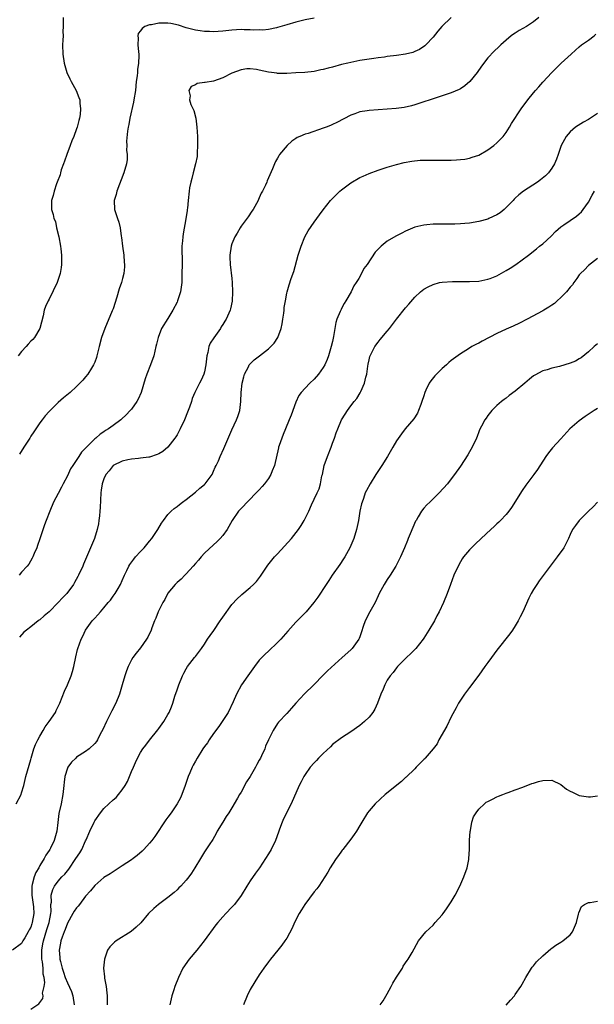
# Model space of a CAD drawing. Units: inches. Extents: x 2517000 to 2520000, y 1545000 to 1548000.
# Drawn here: x 2517575 to 2517700, y 1545273 to 1545489 of the extents above; entities that cross this region are included whole.
import ezdxf

# ---------------------------------------------------------------- set-up
doc = ezdxf.new("R2010")
doc.units = ezdxf.units.IN
doc.header["$MEASUREMENT"] = 0
doc.layers.add('LD25171545_10ft', color=93, linetype='Continuous')

msp = doc.modelspace()

# ---------------------------------------------------------------- linework, layer by layer
at = {"layer": 'LD25171545_10ft'}
for points, elevation in [([(2517584.05, 1545489), (2517584.11, 1545488.11), (2517584.09, 1545487), (2517584.04, 1545485.96), (2517584.07, 1545485), (2517584.04, 1545484.04), (2517583.96, 1545483), (2517584, 1545481), (2517584.31, 1545479), (2517584.89, 1545477), (2517585.57, 1545475.57), (2517585.83, 1545475), (2517586.9, 1545473), (2517587.54, 1545471.54), (2517587.7, 1545471), (2517587.74, 1545470.26), (2517587.91, 1545469), (2517587.8, 1545467.8), (2517587.68, 1545467), (2517587.51, 1545466.49), (2517587.14, 1545465), (2517587, 1545464.64), (2517586.43, 1545463), (2517585.99, 1545462.01), (2517585.64, 1545461), (2517584.86, 1545459), (2517584.39, 1545457.61), (2517584.15, 1545457), (2517583.68, 1545455.68), (2517583.48, 1545455), (2517583.4, 1545454.6), (2517582.79, 1545453), (2517582.63, 1545452.63), (2517582.08, 1545451), (2517581.92, 1545450.08), (2517581.54, 1545449), (2517581.53, 1545447.53), (2517581.55, 1545447), (2517581.92, 1545445.92), (2517582.07, 1545445), (2517582.38, 1545444.38), (2517582.65, 1545443), (2517583.13, 1545441), (2517583.5, 1545439), (2517583.59, 1545438.41), (2517583.75, 1545437), (2517583.73, 1545435.73), (2517583.74, 1545435), (2517583.65, 1545434.35), (2517583.42, 1545433), (2517583.09, 1545431.94), (2517583, 1545431.67), (2517582.77, 1545431), (2517581, 1545427.38), (2517580.77, 1545427), (2517580.21, 1545425.79), (2517579.96, 1545425), (2517579.71, 1545423.71), (2517578.99, 1545421), (2517577.8, 1545419), (2517577.43, 1545418.57), (2517577, 1545418.18), (2517576.44, 1545417.56), (2517575.99, 1545417), (2517575, 1545415.93), (2517574.21, 1545415)], 6640), ([(2517669, 1545488.98), (2517666.96, 1545487), (2517666.02, 1545485.98), (2517665, 1545484.67), (2517663.44, 1545483), (2517663.22, 1545482.78), (2517662.02, 1545481.98), (2517661, 1545481.56), (2517660.62, 1545481.38), (2517659, 1545480.99), (2517657, 1545480.69), (2517655, 1545480.46), (2517654.36, 1545480.36), (2517653, 1545480.2), (2517652.04, 1545480.04), (2517651, 1545479.89), (2517649, 1545479.57), (2517647, 1545479.17), (2517646.35, 1545479), (2517645, 1545478.69), (2517643, 1545478.16), (2517642.07, 1545477.93), (2517641, 1545477.62), (2517640.45, 1545477.55), (2517639, 1545477.19), (2517636.97, 1545476.96), (2517635, 1545476.9), (2517633, 1545476.78), (2517632.79, 1545476.79), (2517631, 1545476.79), (2517630.83, 1545476.83), (2517629.66, 1545477), (2517629, 1545477.08), (2517627, 1545477.47), (2517626.39, 1545477.61), (2517625, 1545477.77), (2517624.24, 1545477.76), (2517623, 1545477.58), (2517621, 1545476.8), (2517619, 1545475.78), (2517617, 1545475.06), (2517615.18, 1545474.82), (2517615, 1545474.76), (2517613.43, 1545474.57), (2517613, 1545474.28), (2517612.09, 1545473.91), (2517611.57, 1545473), (2517611.87, 1545471.87), (2517611.73, 1545471), (2517612.05, 1545469.95), (2517612.64, 1545468.64), (2517613.08, 1545467), (2517613.36, 1545465), (2517613.44, 1545463), (2517613.46, 1545461.46), (2517613.49, 1545461), (2517613.42, 1545459.42), (2517613.43, 1545459), (2517613.38, 1545458.62), (2517613.07, 1545457), (2517612.51, 1545455), (2517612.23, 1545453.77), (2517612, 1545453), (2517611.75, 1545451.75), (2517611.64, 1545451), (2517611.42, 1545449), (2517611.27, 1545447.27), (2517611.23, 1545447), (2517611.18, 1545446.82), (2517610.93, 1545444.93), (2517610.33, 1545441.67), (2517610.23, 1545441), (2517610.18, 1545440.18), (2517610.08, 1545439), (2517610.07, 1545437.93), (2517610.11, 1545436.11), (2517610.12, 1545435), (2517610.08, 1545433), (2517610.04, 1545431.94), (2517610.01, 1545431), (2517609.76, 1545429), (2517609.12, 1545427), (2517609, 1545426.76), (2517608.08, 1545425), (2517607, 1545423.19), (2517605.62, 1545421), (2517604.84, 1545419), (2517604.49, 1545417.51), (2517604.39, 1545417), (2517603.92, 1545415), (2517603.18, 1545413), (2517602.4, 1545411), (2517602.05, 1545409.95), (2517601.16, 1545407), (2517600.5, 1545405.5), (2517600.22, 1545405), (2517599, 1545403.29), (2517598.77, 1545403), (2517597.9, 1545402.1), (2517596.87, 1545401.13), (2517596.72, 1545401), (2517595, 1545399.74), (2517594.01, 1545399), (2517593.38, 1545398.62), (2517593, 1545398.35), (2517592.15, 1545397.85), (2517591.24, 1545397), (2517591, 1545396.81), (2517589.08, 1545394.92), (2517589, 1545394.82), (2517588.1, 1545393.9), (2517587.54, 1545393), (2517586.17, 1545391), (2517585.72, 1545390.28), (2517585, 1545388.75), (2517584.1, 1545387), (2517583.74, 1545386.26), (2517583, 1545384.85), (2517581.98, 1545383), (2517581.13, 1545381), (2517580.37, 1545379), (2517580, 1545378), (2517579, 1545374.98), (2517578.49, 1545373.51), (2517578.3, 1545373), (2517577.75, 1545371.75), (2517577.45, 1545371), (2517577.3, 1545370.7), (2517576.55, 1545369.45), (2517576.22, 1545369), (2517575, 1545367.63), (2517574.48, 1545367)], 6660), ([(2517639, 1545488.88), (2517637, 1545488.48), (2517635, 1545488), (2517633, 1545487.43), (2517631, 1545486.81), (2517630.78, 1545486.78), (2517629, 1545486.36), (2517627.79, 1545486.21), (2517627, 1545486.29), (2517625.75, 1545486.25), (2517625, 1545486.34), (2517623.68, 1545486.32), (2517623, 1545486.35), (2517621, 1545486.23), (2517619, 1545486.02), (2517617, 1545485.88), (2517616.07, 1545485.93), (2517615, 1545485.95), (2517614.08, 1545486.08), (2517613, 1545486.26), (2517611, 1545486.78), (2517609.33, 1545487.33), (2517607.66, 1545487.66), (2517607, 1545487.76), (2517605.73, 1545487.73), (2517605, 1545487.77), (2517603.43, 1545487.43), (2517603, 1545487.39), (2517601.97, 1545487), (2517601.37, 1545486.63), (2517601, 1545486.09), (2517600.52, 1545485.48), (2517600.39, 1545485), (2517600.47, 1545484.47), (2517600.41, 1545483), (2517600.54, 1545481.46), (2517600.63, 1545481), (2517600.66, 1545480.66), (2517600.6, 1545479), (2517600.38, 1545477.62), (2517600.34, 1545477), (2517600.27, 1545476.27), (2517600.09, 1545475), (2517599.88, 1545473), (2517599.58, 1545471), (2517599.5, 1545470.5), (2517598.67, 1545467), (2517598.43, 1545465.57), (2517598.28, 1545465), (2517598.13, 1545464.13), (2517597.95, 1545461.95), (2517598.02, 1545461), (2517597.95, 1545459.95), (2517598.1, 1545459), (2517598.08, 1545457.92), (2517597.91, 1545457), (2517597.33, 1545455), (2517595.81, 1545451), (2517595.68, 1545450.32), (2517595.25, 1545449), (2517595.32, 1545447), (2517595.43, 1545446.57), (2517595.94, 1545445), (2517596.25, 1545444.25), (2517596.53, 1545443), (2517596.8, 1545441.2), (2517596.87, 1545440.87), (2517597.06, 1545439), (2517597.32, 1545437), (2517597.46, 1545435.46), (2517597.52, 1545435), (2517597.51, 1545434.49), (2517597.38, 1545433), (2517597.08, 1545431.94), (2517596.81, 1545431), (2517596.33, 1545429.67), (2517595.83, 1545427.83), (2517595, 1545425.28), (2517594.83, 1545424.83), (2517593.22, 1545421), (2517592.49, 1545419), (2517591.96, 1545417), (2517591.61, 1545415.61), (2517591.48, 1545415), (2517591.37, 1545414.63), (2517591, 1545413.62), (2517590.75, 1545413), (2517590.3, 1545412.3), (2517589.5, 1545411), (2517589, 1545410.38), (2517588.36, 1545409.64), (2517587.73, 1545409), (2517587, 1545408.28), (2517585.61, 1545407), (2517584.19, 1545405.81), (2517583, 1545404.75), (2517581.1, 1545402.9), (2517581, 1545402.78), (2517580.13, 1545401.87), (2517579.5, 1545401), (2517579, 1545400.35), (2517578.09, 1545399), (2517577.63, 1545398.37), (2517577, 1545397.39), (2517576.76, 1545397), (2517575.45, 1545395), (2517574.52, 1545393.48)], 6650), ([(2517688.14, 1545489), (2517687, 1545488.09), (2517685.44, 1545487), (2517683.85, 1545486.15), (2517683, 1545485.58), (2517682.62, 1545485.38), (2517682.13, 1545485), (2517681, 1545484.01), (2517679.83, 1545483), (2517679.42, 1545482.58), (2517678.39, 1545481.61), (2517677, 1545480.16), (2517675.62, 1545478.38), (2517674.64, 1545477), (2517673.02, 1545474.98), (2517671.95, 1545474.05), (2517671, 1545473.4), (2517670.74, 1545473.26), (2517669, 1545472.51), (2517667, 1545471.84), (2517664.41, 1545471), (2517663, 1545470.52), (2517661, 1545469.89), (2517660.31, 1545469.69), (2517658.68, 1545469.32), (2517656.91, 1545469.09), (2517655, 1545468.96), (2517653, 1545468.84), (2517651, 1545468.67), (2517650.58, 1545468.58), (2517649, 1545468.35), (2517647.93, 1545467.93), (2517647, 1545467.65), (2517643.97, 1545466.03), (2517643, 1545465.61), (2517642.59, 1545465.41), (2517641.59, 1545465), (2517641, 1545464.78), (2517637.66, 1545463.66), (2517637, 1545463.48), (2517635.84, 1545463), (2517635.28, 1545462.72), (2517635, 1545462.51), (2517634.08, 1545461.92), (2517633.08, 1545461), (2517631.44, 1545459), (2517631.27, 1545458.73), (2517631, 1545458.22), (2517630.53, 1545457.47), (2517630.32, 1545457), (2517629.9, 1545455.9), (2517628.7, 1545453.3), (2517628.61, 1545453), (2517628.35, 1545452.35), (2517627.68, 1545451), (2517627.42, 1545450.58), (2517627, 1545449.56), (2517626.81, 1545449.19), (2517626.75, 1545449), (2517625.62, 1545447), (2517625.38, 1545446.62), (2517624.57, 1545445.43), (2517623, 1545443.33), (2517622.78, 1545443), (2517622.16, 1545441.84), (2517621.65, 1545441), (2517621, 1545439.47), (2517620.85, 1545439), (2517620.56, 1545437), (2517620.58, 1545436.58), (2517620.6, 1545435), (2517620.95, 1545431.94), (2517621.05, 1545431.05), (2517621.16, 1545429), (2517621.06, 1545426.94), (2517620.72, 1545425.28), (2517620.62, 1545425), (2517619.73, 1545423), (2517619.43, 1545422.57), (2517619, 1545421.84), (2517618.67, 1545421.33), (2517618.49, 1545421), (2517617.04, 1545418.96), (2517616.23, 1545417.77), (2517615.96, 1545417), (2517615.73, 1545415.73), (2517615.51, 1545415), (2517615.31, 1545413), (2517615, 1545411.46), (2517614.87, 1545411), (2517614.3, 1545409.7), (2517613.88, 1545409), (2517612.86, 1545407), (2517612.33, 1545405.67), (2517612.13, 1545405), (2517611.73, 1545403.73), (2517611.46, 1545403), (2517611.32, 1545402.68), (2517610.66, 1545401), (2517609.69, 1545399), (2517609, 1545397.74), (2517608.72, 1545397.28), (2517608.53, 1545397), (2517607.01, 1545394.99), (2517605.92, 1545394.08), (2517605, 1545393.56), (2517604.63, 1545393.37), (2517603, 1545392.85), (2517602.83, 1545392.83), (2517601, 1545392.57), (2517600.56, 1545392.56), (2517599, 1545392.39), (2517598.23, 1545392.23), (2517597, 1545391.95), (2517595, 1545390.99), (2517594.14, 1545389.86), (2517593.44, 1545389), (2517593, 1545388.08), (2517592.6, 1545387), (2517592.41, 1545385.59), (2517592.31, 1545385), (2517592.2, 1545381.8), (2517592.13, 1545381), (2517592, 1545380), (2517591.92, 1545379), (2517591.79, 1545378.21), (2517591.54, 1545377), (2517590.92, 1545375), (2517590.07, 1545373), (2517589, 1545370.41), (2517588.56, 1545369.44), (2517588.39, 1545369), (2517587.44, 1545367), (2517587.27, 1545366.73), (2517586.56, 1545365.44), (2517586.34, 1545365), (2517584.86, 1545363), (2517583.95, 1545362.05), (2517583.02, 1545361), (2517581, 1545359.02), (2517579.9, 1545358.1), (2517579, 1545357.27), (2517578.83, 1545357.17), (2517578.6, 1545357), (2517577, 1545355.71), (2517576.05, 1545355), (2517575.48, 1545354.52), (2517574.56, 1545353.44)], 6670), ([(2517573.81, 1545317), (2517574.87, 1545319), (2517575, 1545319.38), (2517575.45, 1545321), (2517575.94, 1545323), (2517577, 1545326.66), (2517577.08, 1545327), (2517577.65, 1545329), (2517578.05, 1545329.95), (2517578.54, 1545331), (2517579, 1545331.76), (2517579.72, 1545333), (2517580.18, 1545333.82), (2517581.04, 1545335), (2517582.4, 1545337), (2517582.58, 1545337.42), (2517583.39, 1545339), (2517584.38, 1545341.62), (2517585.01, 1545343), (2517585.81, 1545345), (2517586.09, 1545345.91), (2517586.39, 1545347), (2517586.84, 1545349.16), (2517587.23, 1545350.77), (2517587.3, 1545351), (2517588.02, 1545353), (2517588.35, 1545353.65), (2517588.99, 1545355), (2517590.44, 1545357), (2517591, 1545357.6), (2517591.7, 1545358.3), (2517592.25, 1545359), (2517593, 1545359.85), (2517593.94, 1545361), (2517594.44, 1545361.56), (2517595, 1545362.39), (2517595.27, 1545362.73), (2517595.45, 1545363), (2517596.1, 1545364.1), (2517596.66, 1545365), (2517597, 1545365.84), (2517597.52, 1545367), (2517598.01, 1545368.01), (2517598.47, 1545369), (2517598.67, 1545369.33), (2517599.52, 1545370.48), (2517599.94, 1545371), (2517601, 1545372.18), (2517601.77, 1545373), (2517603, 1545374.47), (2517603.47, 1545375), (2517604.82, 1545377), (2517605.6, 1545378.4), (2517606.02, 1545379), (2517607, 1545380.27), (2517607.69, 1545381), (2517608.39, 1545381.61), (2517609, 1545382), (2517609.51, 1545382.49), (2517610.18, 1545383), (2517611, 1545383.57), (2517613, 1545385.18), (2517613.98, 1545386.02), (2517615, 1545386.85), (2517615.15, 1545387), (2517616.65, 1545389), (2517617, 1545389.74), (2517617.37, 1545390.63), (2517617.57, 1545391), (2517618.04, 1545392.04), (2517618.42, 1545393), (2517619.25, 1545394.75), (2517621, 1545398.81), (2517622.03, 1545401), (2517622.31, 1545401.69), (2517622.7, 1545403), (2517622.94, 1545405), (2517623.03, 1545407), (2517623.26, 1545409), (2517623.58, 1545410.42), (2517623.76, 1545411), (2517624.62, 1545412.62), (2517624.79, 1545413), (2517624.88, 1545413.12), (2517625.9, 1545414.1), (2517627.03, 1545415), (2517629, 1545416.53), (2517629.52, 1545417), (2517630.23, 1545417.77), (2517631.08, 1545419), (2517631.81, 1545421), (2517632.02, 1545421.98), (2517632.17, 1545423), (2517632.36, 1545424.36), (2517632.44, 1545425), (2517632.47, 1545425.53), (2517632.7, 1545427), (2517633, 1545428.68), (2517633.07, 1545429), (2517633.5, 1545430.5), (2517634, 1545431.94), (2517634.53, 1545433.47), (2517635.52, 1545437), (2517636.15, 1545439), (2517636.99, 1545441.01), (2517637.66, 1545442.34), (2517639, 1545444.25), (2517639.55, 1545445), (2517640.15, 1545445.85), (2517641, 1545446.91), (2517642.6, 1545449), (2517643, 1545449.43), (2517643.78, 1545450.22), (2517644.62, 1545451), (2517645, 1545451.34), (2517647, 1545452.81), (2517649, 1545453.97), (2517649.73, 1545454.27), (2517651, 1545454.85), (2517653, 1545455.59), (2517655, 1545456.25), (2517657, 1545456.86), (2517658.7, 1545457.3), (2517660.39, 1545457.61), (2517662.22, 1545457.78), (2517664.21, 1545457.79), (2517666.24, 1545457.76), (2517667, 1545457.78), (2517668.23, 1545457.77), (2517669, 1545457.83), (2517670.15, 1545457.85), (2517671, 1545457.92), (2517671.96, 1545458.04), (2517673, 1545458.21), (2517673.58, 1545458.42), (2517675, 1545458.9), (2517677, 1545460.06), (2517678.31, 1545461), (2517679, 1545461.58), (2517679.71, 1545462.29), (2517680.35, 1545463), (2517681, 1545463.85), (2517681.72, 1545465), (2517682.2, 1545465.8), (2517684.27, 1545469), (2517685.76, 1545471), (2517687, 1545472.55), (2517687.39, 1545473), (2517688.16, 1545473.84), (2517689, 1545474.85), (2517691, 1545476.99), (2517692.02, 1545477.98), (2517693.05, 1545479), (2517695.21, 1545481), (2517696.17, 1545481.83), (2517697, 1545482.57), (2517697.52, 1545483), (2517699, 1545484.07), (2517700.24, 1545485), (2517700.66, 1545485.34)], 6680), ([(2517701, 1545467.99), (2517699, 1545466.71), (2517697.91, 1545466.09), (2517696.21, 1545465), (2517695, 1545463.96), (2517694.14, 1545463), (2517693.05, 1545461), (2517692.39, 1545459), (2517692.01, 1545457.99), (2517691.59, 1545457), (2517691, 1545456.04), (2517690.26, 1545455), (2517689.64, 1545454.36), (2517688.53, 1545453.47), (2517687.84, 1545453), (2517684.79, 1545451), (2517683.76, 1545450.24), (2517683, 1545449.47), (2517682.75, 1545449.25), (2517682.52, 1545449), (2517681, 1545447.42), (2517680.57, 1545447), (2517679.7, 1545446.3), (2517679, 1545445.86), (2517677.2, 1545445), (2517677, 1545444.92), (2517675, 1545444.37), (2517673, 1545444.04), (2517671.93, 1545443.93), (2517671, 1545443.86), (2517669.81, 1545443.8), (2517667.78, 1545443.78), (2517667, 1545443.8), (2517665.76, 1545443.76), (2517665, 1545443.78), (2517663.63, 1545443.63), (2517663, 1545443.61), (2517661, 1545443.11), (2517659, 1545442.27), (2517658.15, 1545441.85), (2517657, 1545441.25), (2517656.83, 1545441.17), (2517655, 1545440.04), (2517653.65, 1545439), (2517653, 1545438.32), (2517652.32, 1545437.68), (2517650.63, 1545435), (2517649.89, 1545434.11), (2517649.39, 1545433), (2517648.74, 1545431.94), (2517648.17, 1545431), (2517647.66, 1545430.34), (2517647.06, 1545429), (2517645.92, 1545427), (2517645.54, 1545426.46), (2517645, 1545425.35), (2517644.87, 1545425.13), (2517644.72, 1545424.72), (2517643.97, 1545423), (2517643.73, 1545422.27), (2517643.5, 1545421), (2517643.22, 1545419.22), (2517643, 1545418.11), (2517642.75, 1545417), (2517642.15, 1545415), (2517641.84, 1545414.16), (2517641.33, 1545413), (2517641, 1545412.42), (2517639.94, 1545411), (2517639, 1545409.89), (2517638.03, 1545409), (2517637, 1545407.92), (2517636.17, 1545407), (2517635.66, 1545406.34), (2517635, 1545404.82), (2517633.97, 1545402.03), (2517633.55, 1545401), (2517632.71, 1545399), (2517632.19, 1545397.81), (2517631.89, 1545397), (2517631.37, 1545395.37), (2517631.22, 1545395), (2517631.17, 1545394.83), (2517630.32, 1545391), (2517629.81, 1545389.81), (2517629.54, 1545389), (2517629, 1545388.15), (2517628.15, 1545387), (2517627.61, 1545386.39), (2517627, 1545385.71), (2517626.33, 1545385), (2517623, 1545381.62), (2517622.48, 1545381), (2517621.07, 1545379), (2517620.33, 1545377.67), (2517619.94, 1545377), (2517619, 1545375.66), (2517618.45, 1545375), (2517617.71, 1545374.29), (2517617, 1545373.67), (2517615, 1545371.83), (2517614.24, 1545371), (2517613.68, 1545370.32), (2517613, 1545369.58), (2517612.53, 1545369), (2517611, 1545367.31), (2517610.69, 1545367), (2517609.87, 1545366.13), (2517609, 1545365.43), (2517608.57, 1545365), (2517607, 1545363.06), (2517606.31, 1545361.69), (2517605.89, 1545361), (2517604.89, 1545359), (2517604.38, 1545357.62), (2517604.08, 1545357), (2517603.49, 1545355.49), (2517603.32, 1545355), (2517602.59, 1545353.41), (2517602.34, 1545353), (2517601, 1545351.08), (2517600.06, 1545349.94), (2517599.33, 1545349), (2517599, 1545348.47), (2517598.27, 1545347), (2517597.92, 1545346.08), (2517597.58, 1545345), (2517597.02, 1545343.02), (2517596.41, 1545341), (2517595.59, 1545339), (2517594.7, 1545337.3), (2517594.17, 1545336.17), (2517593.59, 1545335), (2517592.78, 1545333.22), (2517592.2, 1545332.2), (2517591.56, 1545331), (2517591.35, 1545330.65), (2517591, 1545330.18), (2517589.78, 1545329), (2517589, 1545328.41), (2517587, 1545327.16), (2517586.82, 1545327), (2517585.91, 1545326.09), (2517585.09, 1545325), (2517585, 1545324.82), (2517584.45, 1545323), (2517584.28, 1545321.72), (2517584.2, 1545321), (2517584.04, 1545319), (2517583.65, 1545317), (2517583.13, 1545314.87), (2517582.88, 1545312.88), (2517582.68, 1545311), (2517582.11, 1545309), (2517581.32, 1545307.32), (2517581.16, 1545307), (2517581, 1545306.76), (2517580.27, 1545305.73), (2517579.96, 1545305), (2517579, 1545303.46), (2517578.74, 1545303), (2517578.07, 1545301.93), (2517577.74, 1545301), (2517577.33, 1545299.33), (2517577.22, 1545299), (2517577.21, 1545298.79), (2517577.22, 1545297), (2517577.57, 1545294.43), (2517577.65, 1545293), (2517577.32, 1545291), (2517577.23, 1545290.77), (2517577, 1545290), (2517576.61, 1545289.39), (2517576.42, 1545289), (2517575.68, 1545287.68), (2517575.27, 1545287), (2517575, 1545286.44), (2517573, 1545284.96)], 6690), ([(2517577, 1545272.08), (2517578.78, 1545273.22), (2517579, 1545273.49), (2517579.62, 1545274.38), (2517579.69, 1545275), (2517579.57, 1545275.57), (2517579.9, 1545277), (2517580.07, 1545277.93), (2517579.92, 1545279), (2517579.74, 1545279.74), (2517579.73, 1545281), (2517579.55, 1545282.45), (2517579.44, 1545283), (2517579.41, 1545283.41), (2517579.39, 1545285), (2517579.66, 1545286.34), (2517579.75, 1545287), (2517580.51, 1545289.49), (2517580.99, 1545291), (2517581.36, 1545293), (2517581.43, 1545293.43), (2517581.39, 1545295), (2517581.5, 1545295.5), (2517581.46, 1545297), (2517581.79, 1545298.21), (2517582.22, 1545299), (2517583, 1545300.09), (2517583.82, 1545301), (2517584.42, 1545301.58), (2517585.29, 1545302.71), (2517586.88, 1545305), (2517587.71, 1545306.29), (2517588.14, 1545307), (2517589, 1545308.87), (2517589.14, 1545309.14), (2517589.91, 1545311), (2517590.86, 1545313), (2517591, 1545313.24), (2517592.24, 1545315), (2517593, 1545315.95), (2517594.09, 1545317), (2517595, 1545317.83), (2517595.65, 1545318.36), (2517596.19, 1545319), (2517597, 1545320.02), (2517597.63, 1545321), (2517598.14, 1545321.86), (2517599, 1545324.03), (2517599.44, 1545325), (2517599.94, 1545326.06), (2517600.36, 1545327), (2517601, 1545328.22), (2517601.53, 1545329), (2517602.19, 1545329.81), (2517603, 1545330.94), (2517604.81, 1545333.19), (2517605, 1545333.45), (2517606.08, 1545335), (2517607, 1545336.52), (2517607.27, 1545337), (2517607.8, 1545338.2), (2517608.08, 1545339), (2517608.54, 1545340.54), (2517609, 1545341.96), (2517609.36, 1545343), (2517610.2, 1545345), (2517610.46, 1545345.54), (2517611, 1545346.54), (2517611.27, 1545347), (2517612.81, 1545349), (2517613, 1545349.22), (2517614.35, 1545351), (2517615, 1545351.92), (2517615.69, 1545353), (2517616.22, 1545353.78), (2517617.06, 1545354.94), (2517618.45, 1545357), (2517618.66, 1545357.34), (2517619, 1545357.84), (2517621, 1545360.59), (2517622.17, 1545361.83), (2517623, 1545362.66), (2517623.19, 1545362.81), (2517625, 1545364.31), (2517625.74, 1545365), (2517626.36, 1545365.64), (2517627.23, 1545366.77), (2517628.71, 1545369), (2517628.84, 1545369.16), (2517630.34, 1545371), (2517631, 1545371.69), (2517634.02, 1545375), (2517635.56, 1545377), (2517636.12, 1545377.88), (2517636.78, 1545379), (2517637.81, 1545381), (2517638.43, 1545382.43), (2517639, 1545383.62), (2517639.62, 1545385), (2517640.08, 1545385.92), (2517640.38, 1545387), (2517640.71, 1545388.71), (2517640.79, 1545389), (2517641.22, 1545391), (2517641.92, 1545393), (2517642.71, 1545395), (2517643, 1545395.85), (2517643.44, 1545397), (2517643.84, 1545398.16), (2517644.15, 1545399), (2517644.98, 1545401), (2517645.75, 1545402.25), (2517646.26, 1545403), (2517647, 1545404.03), (2517647.76, 1545405), (2517648.33, 1545405.67), (2517649.07, 1545406.93), (2517649.18, 1545407.18), (2517650.03, 1545409), (2517650.31, 1545410.31), (2517650.51, 1545411), (2517650.74, 1545412.74), (2517650.81, 1545413.19), (2517651, 1545414.14), (2517651.17, 1545414.83), (2517651.24, 1545415), (2517651.54, 1545415.54), (2517652.29, 1545417), (2517653, 1545418.01), (2517653.47, 1545418.53), (2517655, 1545420.39), (2517655.45, 1545421), (2517656.16, 1545421.84), (2517657.02, 1545423), (2517659, 1545425.48), (2517659.69, 1545426.31), (2517661, 1545427.8), (2517662.27, 1545429), (2517663, 1545429.55), (2517663.91, 1545430.09), (2517665, 1545430.61), (2517666.41, 1545431), (2517667, 1545431.14), (2517669.28, 1545431.28), (2517673, 1545431.25), (2517675, 1545431.36), (2517677, 1545431.74), (2517677.51, 1545431.94), (2517679, 1545432.51), (2517681, 1545433.63), (2517681.85, 1545434.15), (2517683.14, 1545435), (2517685.9, 1545437), (2517687.61, 1545438.39), (2517688.32, 1545439), (2517689, 1545439.52), (2517690.83, 1545441.17), (2517691.83, 1545442.17), (2517693, 1545443.21), (2517693.62, 1545443.62), (2517696.43, 1545445.57), (2517697, 1545446.02), (2517697.49, 1545446.51), (2517697.87, 1545447), (2517699, 1545448.58), (2517699.85, 1545450.15), (2517700.34, 1545451)], 6700), ([(2517701, 1545436.25), (2517699, 1545434.74), (2517698.17, 1545433.83), (2517697.25, 1545433), (2517697, 1545432.7), (2517696.45, 1545431.94), (2517695.78, 1545431), (2517695.49, 1545430.51), (2517695, 1545430), (2517694.2, 1545429), (2517693, 1545427.73), (2517692.15, 1545427), (2517691.56, 1545426.44), (2517691, 1545426.04), (2517690.37, 1545425.63), (2517689.23, 1545425), (2517689, 1545424.86), (2517685.62, 1545423), (2517683.89, 1545422.11), (2517682.51, 1545421.49), (2517681, 1545420.84), (2517679, 1545419.87), (2517675.79, 1545418.21), (2517675, 1545417.75), (2517674.48, 1545417.52), (2517673.52, 1545417), (2517673, 1545416.7), (2517672.17, 1545416.17), (2517671, 1545415.45), (2517669, 1545413.96), (2517668.47, 1545413.53), (2517667.94, 1545413), (2517667, 1545412.21), (2517665.77, 1545411), (2517665.39, 1545410.61), (2517664.49, 1545409.51), (2517664.17, 1545409), (2517663.45, 1545407.45), (2517663.22, 1545407), (2517663, 1545406.26), (2517662.59, 1545405), (2517662.31, 1545404.31), (2517661.84, 1545403), (2517661.58, 1545402.42), (2517660.81, 1545401.19), (2517658.9, 1545399), (2517658.07, 1545397.93), (2517657, 1545396.37), (2517656.21, 1545395), (2517655.02, 1545393), (2517653.77, 1545391), (2517652.47, 1545389), (2517651.23, 1545387), (2517650.46, 1545385.54), (2517650.19, 1545385), (2517649.76, 1545383.76), (2517649.47, 1545383), (2517649.36, 1545382.64), (2517649.02, 1545381), (2517648.7, 1545379), (2517648.28, 1545377), (2517647.65, 1545375), (2517646.81, 1545373), (2517645.73, 1545371), (2517645.45, 1545370.55), (2517644.64, 1545369.36), (2517642.95, 1545367), (2517642.18, 1545365.82), (2517641.62, 1545365), (2517639.83, 1545362.17), (2517638.94, 1545361), (2517637.22, 1545359), (2517636.14, 1545357.86), (2517635, 1545356.75), (2517633.23, 1545354.77), (2517631.72, 1545353), (2517631, 1545352.25), (2517629, 1545350.41), (2517628.25, 1545349.75), (2517627.52, 1545349), (2517627, 1545348.4), (2517625.93, 1545347), (2517624.48, 1545345), (2517623.09, 1545343), (2517622.01, 1545341), (2517621.31, 1545339.31), (2517620.18, 1545337), (2517618.89, 1545335), (2517618.12, 1545333.88), (2517617, 1545332.38), (2517616.03, 1545331), (2517615.64, 1545330.36), (2517615, 1545329.5), (2517614.66, 1545329), (2517613.39, 1545327), (2517613, 1545326.35), (2517612.52, 1545325.48), (2517612.29, 1545325), (2517611.79, 1545323.79), (2517611.44, 1545323), (2517610.75, 1545321), (2517610.03, 1545319), (2517609.72, 1545318.28), (2517609.06, 1545317), (2517607.68, 1545315), (2517607, 1545314.06), (2517606.54, 1545313.46), (2517604.13, 1545309.87), (2517603.49, 1545309), (2517603, 1545308.38), (2517601.76, 1545307), (2517601.38, 1545306.62), (2517600.3, 1545305.7), (2517599.4, 1545305), (2517599, 1545304.71), (2517597, 1545303.39), (2517595, 1545302.14), (2517594.34, 1545301.66), (2517593, 1545300.84), (2517591, 1545299.09), (2517590.07, 1545297.93), (2517589, 1545296.78), (2517587.62, 1545295), (2517587.37, 1545294.63), (2517587, 1545294.2), (2517586.5, 1545293.5), (2517586.22, 1545293), (2517585, 1545290.85), (2517584.5, 1545289.5), (2517584.27, 1545289), (2517583.83, 1545287.83), (2517583.56, 1545287), (2517583.49, 1545286.51), (2517583.21, 1545285), (2517583.37, 1545283.37), (2517583.38, 1545283), (2517583.49, 1545282.51), (2517583.89, 1545281), (2517584.16, 1545280.16), (2517584.52, 1545279), (2517585, 1545277.84), (2517585.9, 1545275.9), (2517586.21, 1545275), (2517586.51, 1545273)], 6710), ([(2517701, 1545417.61), (2517700.28, 1545417), (2517699, 1545415.83), (2517697.42, 1545414.58), (2517697, 1545414.32), (2517696.14, 1545413.86), (2517695, 1545413.35), (2517693.83, 1545413), (2517692.68, 1545412.68), (2517691, 1545412.3), (2517689.95, 1545411.95), (2517689, 1545411.68), (2517687.25, 1545410.75), (2517687, 1545410.58), (2517686.1, 1545409.9), (2517685.06, 1545409), (2517683, 1545407.27), (2517681.67, 1545406.33), (2517681, 1545405.75), (2517680.55, 1545405.45), (2517679.96, 1545405), (2517679, 1545404.11), (2517677.9, 1545403), (2517677, 1545401.91), (2517676.64, 1545401.36), (2517676.36, 1545401), (2517675.62, 1545399.62), (2517675.2, 1545398.8), (2517675, 1545398.33), (2517674.64, 1545397.35), (2517674.49, 1545397), (2517673.57, 1545395), (2517673, 1545394), (2517672.65, 1545393.35), (2517671, 1545390.83), (2517669.69, 1545389), (2517669, 1545388.06), (2517668.17, 1545387), (2517666.38, 1545385), (2517665, 1545383.7), (2517664.32, 1545383), (2517663.64, 1545382.36), (2517663, 1545381.64), (2517662.49, 1545381), (2517661.76, 1545379.76), (2517661.28, 1545379), (2517661.18, 1545378.82), (2517660.57, 1545377.43), (2517660.02, 1545376.02), (2517659.6, 1545375), (2517659.42, 1545374.58), (2517658.78, 1545373), (2517657.88, 1545371), (2517657, 1545369.24), (2517656.88, 1545369), (2517655.66, 1545367), (2517655, 1545366.04), (2517654.34, 1545365), (2517653.25, 1545363), (2517653, 1545362.48), (2517652.33, 1545361), (2517651.19, 1545359), (2517650.18, 1545357), (2517649.75, 1545355.75), (2517649.39, 1545354.61), (2517649, 1545353.53), (2517648.85, 1545353.15), (2517648.76, 1545353), (2517647.33, 1545351), (2517647.17, 1545350.83), (2517647, 1545350.64), (2517645.14, 1545349), (2517641.91, 1545346.09), (2517641, 1545345.12), (2517638.92, 1545343), (2517636.92, 1545341.08), (2517635, 1545339.02), (2517634.06, 1545337.94), (2517633, 1545336.78), (2517631.17, 1545334.83), (2517631, 1545334.58), (2517630, 1545333), (2517629.02, 1545331), (2517628.38, 1545329.62), (2517628.18, 1545329), (2517627.51, 1545327.51), (2517627.26, 1545327), (2517627, 1545326.52), (2517626.43, 1545325.57), (2517626.14, 1545325), (2517625, 1545322.97), (2517624.23, 1545321.77), (2517623, 1545319.52), (2517622.67, 1545319), (2517622.26, 1545318.26), (2517621, 1545316.1), (2517620.31, 1545315), (2517619.78, 1545314.22), (2517619, 1545313), (2517617.81, 1545311), (2517617.54, 1545310.46), (2517616.8, 1545309.19), (2517616.02, 1545308.02), (2517615, 1545306.45), (2517614.1, 1545305), (2517612.91, 1545303), (2517612.16, 1545301.84), (2517611.55, 1545301), (2517611, 1545300.32), (2517609.83, 1545299), (2517609.42, 1545298.58), (2517609, 1545298.15), (2517608.39, 1545297.61), (2517607, 1545296.49), (2517604.97, 1545295), (2517603.89, 1545294.11), (2517602.78, 1545293), (2517601.04, 1545290.96), (2517600.03, 1545289.97), (2517598.94, 1545289.06), (2517595.66, 1545287), (2517595.29, 1545286.71), (2517594.29, 1545285.71), (2517593.8, 1545285), (2517593.11, 1545283), (2517592.94, 1545281.06), (2517593.12, 1545279.12), (2517593.13, 1545278.87), (2517593.46, 1545277), (2517593.66, 1545275.66), (2517593.72, 1545275), (2517593.69, 1545274.31), (2517593.7, 1545273)], 6720), ([(2517701, 1545403.44), (2517700.26, 1545403), (2517698.28, 1545401.72), (2517697, 1545400.8), (2517694.97, 1545399), (2517693, 1545396.84), (2517691.15, 1545394.85), (2517690.24, 1545393.76), (2517689.71, 1545393), (2517687.88, 1545390.12), (2517687.09, 1545389), (2517685.33, 1545386.67), (2517684.5, 1545385.5), (2517682.19, 1545381.81), (2517681.58, 1545381), (2517681, 1545380.28), (2517679.8, 1545379), (2517679.4, 1545378.6), (2517679, 1545378.25), (2517678.37, 1545377.63), (2517677.66, 1545377), (2517675.5, 1545375), (2517674.23, 1545373.77), (2517673.39, 1545373), (2517673, 1545372.58), (2517671.69, 1545371), (2517671.41, 1545370.59), (2517671, 1545369.95), (2517670.47, 1545369), (2517669.55, 1545367), (2517668.8, 1545365), (2517668.12, 1545363), (2517667.33, 1545361), (2517666.38, 1545359), (2517665.87, 1545358.13), (2517665.29, 1545357), (2517664.12, 1545355), (2517663, 1545353.2), (2517662.86, 1545353), (2517661.23, 1545351), (2517661, 1545350.74), (2517660.14, 1545349.86), (2517659.18, 1545349), (2517657.21, 1545347), (2517657, 1545346.75), (2517656.26, 1545345.74), (2517655.66, 1545345), (2517655, 1545344.02), (2517654.45, 1545343), (2517654.07, 1545342.07), (2517653.59, 1545341), (2517652.88, 1545339), (2517652.29, 1545337.71), (2517651.83, 1545337), (2517651, 1545335.97), (2517650.01, 1545335), (2517649.47, 1545334.53), (2517649, 1545334.15), (2517647, 1545332.75), (2517645, 1545331.44), (2517644.41, 1545331), (2517643.59, 1545330.41), (2517643, 1545329.93), (2517642.54, 1545329.46), (2517641, 1545328.03), (2517639.98, 1545327), (2517639.52, 1545326.48), (2517639, 1545325.97), (2517638.15, 1545325), (2517637, 1545323.4), (2517636.75, 1545323), (2517636.17, 1545321.83), (2517635.73, 1545321), (2517633.93, 1545317), (2517632.3, 1545313.7), (2517631.99, 1545313), (2517631.43, 1545311.43), (2517631.18, 1545310.82), (2517630.52, 1545309), (2517629.56, 1545307), (2517629, 1545306.02), (2517628.36, 1545305), (2517627.04, 1545302.96), (2517626.18, 1545301.82), (2517625, 1545300.13), (2517624.26, 1545299), (2517623, 1545296.93), (2517621.55, 1545295), (2517621, 1545294.38), (2517619.66, 1545293), (2517619, 1545292.27), (2517617.91, 1545291), (2517617.51, 1545290.49), (2517614.94, 1545287), (2517613.32, 1545285), (2517611.64, 1545283), (2517610.26, 1545281), (2517609.28, 1545279), (2517608.5, 1545277), (2517608.3, 1545276.3), (2517607.88, 1545275), (2517607.68, 1545274.32), (2517607.42, 1545273)], 6730), ([(2517700.99, 1545383), (2517700.05, 1545381.95), (2517699, 1545381.03), (2517696.95, 1545379), (2517696.14, 1545377.86), (2517695.55, 1545377), (2517695, 1545375.88), (2517694.66, 1545375), (2517694.29, 1545374.29), (2517693.65, 1545373), (2517692.2, 1545371), (2517690.64, 1545369), (2517688.24, 1545365.76), (2517687.69, 1545365), (2517687, 1545363.88), (2517686.47, 1545363), (2517685.99, 1545362.01), (2517684.65, 1545359), (2517684.1, 1545357.9), (2517683.63, 1545357), (2517683, 1545355.95), (2517682.38, 1545355), (2517681.81, 1545354.19), (2517679, 1545350.57), (2517677.83, 1545349), (2517677, 1545347.92), (2517676.32, 1545347), (2517675, 1545345.14), (2517673, 1545342.44), (2517671.89, 1545341), (2517671, 1545339.63), (2517670.61, 1545339), (2517670.03, 1545337.97), (2517669, 1545336.05), (2517668, 1545334), (2517666.31, 1545331), (2517665.9, 1545330.1), (2517665, 1545328.99), (2517663.32, 1545327), (2517663.18, 1545326.82), (2517663, 1545326.68), (2517661.35, 1545325), (2517661, 1545324.67), (2517659.16, 1545322.84), (2517659, 1545322.72), (2517658.11, 1545321.89), (2517654.5, 1545319), (2517652.33, 1545317), (2517651, 1545315.42), (2517650.69, 1545315), (2517649.46, 1545313), (2517649, 1545312.28), (2517648.23, 1545311), (2517647.75, 1545310.25), (2517647, 1545309.28), (2517645.26, 1545307), (2517645.16, 1545306.84), (2517645, 1545306.66), (2517644.31, 1545305.69), (2517643.8, 1545305), (2517643, 1545303.78), (2517642.51, 1545303), (2517641.98, 1545302.02), (2517641.33, 1545301), (2517640, 1545299), (2517639.58, 1545298.42), (2517639, 1545297.72), (2517636.95, 1545295), (2517636.21, 1545293.79), (2517635.71, 1545293), (2517634.67, 1545291), (2517634.19, 1545289.81), (2517633, 1545287.63), (2517632.61, 1545287), (2517631.96, 1545286.04), (2517631.08, 1545285), (2517629.45, 1545283), (2517629, 1545282.41), (2517627.98, 1545281), (2517627, 1545279.6), (2517625.99, 1545278.01), (2517625, 1545276.36), (2517624.33, 1545275), (2517623.52, 1545273)], 6740), ([(2517653.47, 1545273), (2517654.11, 1545273.89), (2517655, 1545275.4), (2517655.88, 1545277), (2517656.22, 1545277.78), (2517657, 1545279.04), (2517658.3, 1545281), (2517658.5, 1545281.5), (2517659.32, 1545282.68), (2517659.59, 1545283), (2517660.43, 1545284.43), (2517661.84, 1545287), (2517663.45, 1545289), (2517665, 1545290.45), (2517665.46, 1545291), (2517667, 1545292.69), (2517667.21, 1545293), (2517667.96, 1545294.04), (2517669, 1545295.54), (2517669.82, 1545297), (2517670.86, 1545299), (2517671.76, 1545301), (2517672.47, 1545303), (2517672.84, 1545304.84), (2517672.87, 1545305), (2517672.98, 1545307), (2517672.99, 1545309.01), (2517673.1, 1545310.9), (2517673.17, 1545311.17), (2517673.53, 1545313), (2517673.87, 1545314.13), (2517674.41, 1545315), (2517675, 1545315.84), (2517676.24, 1545317), (2517676.65, 1545317.35), (2517677, 1545317.53), (2517677.98, 1545317.98), (2517679, 1545318.52), (2517679.33, 1545318.67), (2517680.27, 1545319), (2517681, 1545319.3), (2517681.46, 1545319.46), (2517683, 1545320.04), (2517684.62, 1545320.62), (2517686.6, 1545321.4), (2517687, 1545321.52), (2517688.1, 1545321.9), (2517689, 1545322.12), (2517691, 1545322.15), (2517693, 1545321.18), (2517694.22, 1545320.22), (2517695, 1545319.75), (2517695.51, 1545319.51), (2517697, 1545318.83), (2517699, 1545318.5), (2517699.46, 1545318.54), (2517701, 1545318.72)], 6740), ([(2517681, 1545272.96), (2517681.99, 1545274.01), (2517682.8, 1545275), (2517683, 1545275.28), (2517684.2, 1545277), (2517684.5, 1545277.5), (2517685.33, 1545279), (2517686.56, 1545281), (2517686.73, 1545281.27), (2517687, 1545281.57), (2517687.61, 1545282.39), (2517689, 1545283.75), (2517690.75, 1545285.25), (2517691, 1545285.4), (2517691.9, 1545286.1), (2517693, 1545286.71), (2517693.4, 1545287), (2517695, 1545288.34), (2517695.55, 1545289), (2517696.43, 1545291), (2517696.83, 1545292.83), (2517696.87, 1545293.13), (2517697.51, 1545294.49), (2517698.18, 1545295), (2517699, 1545295.41), (2517699.42, 1545295.42), (2517701, 1545295.66)], 6730)]:
    msp.add_lwpolyline(points, dxfattribs=dict(at, elevation=elevation))

doc.saveas('drawing.dxf')
